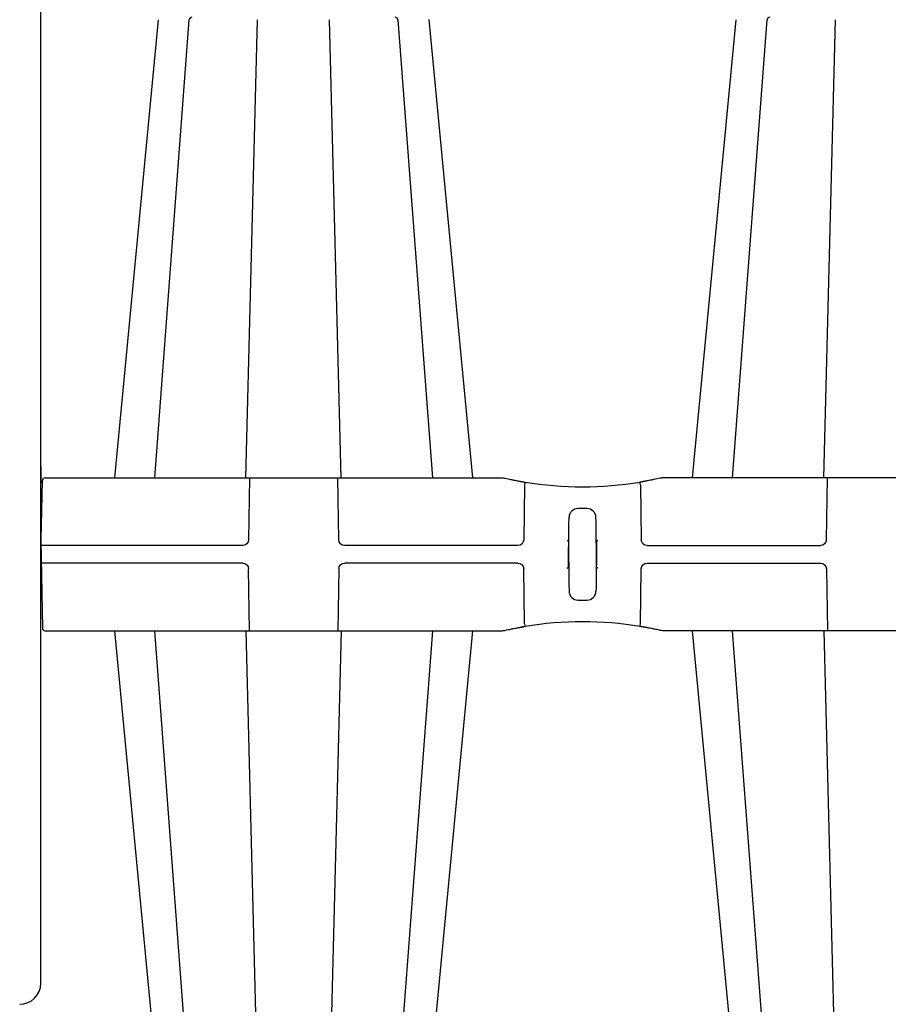
# Model space of a CAD drawing. Units: inches. Extents: x 6316 to 31524, y 12505 to 28064.
# Drawn here: x 21559 to 22515, y 23374 to 24458 of the extents above; entities that cross this region are included whole.
import ezdxf

# ---------------------------------------------------------------- set-up
doc = ezdxf.new("R2010")
doc.units = ezdxf.units.IN
doc.header["$LTSCALE"] = 0.25
doc.header["$MEASUREMENT"] = 0
doc.layers.add('HD', color=7, linetype='Continuous')

msp = doc.modelspace()

# ---------------------------------------------------------------- linework, layer by layer
at = {"layer": 'HD'}
msp.add_line((21581.7955, 23397.4003), (21581.7955, 24533.4674), dxfattribs=at)
msp.add_line((21581.7955, 23397.4003), (21581.7955, 24533.4674), dxfattribs=at)
at = {"layer": 'HD', "color": 7, "linetype": 'Continuous', "lineweight": 25}
for p, q in [((21663.1867, 23953.8434), (21711.29, 24458.2441)), ((21707.324, 23953.8434), (21745.3101, 24458.1739)), ((21807.6539, 23953.8434), (21820.4945, 24458.2337)), ((21912.7321, 23953.8434), (21899.8915, 24458.2337)), ((21975.0752, 24458.1844), (22013.062, 23953.8434)), ((22009.0931, 24458.2718), (22057.1993, 23953.8434)), ((22299.5238, 23953.8434), (22347.6253, 24458.2257)), ((22343.6611, 23953.8434), (22381.648, 24458.1844)), ((22443.9911, 23953.8434), (22456.8316, 24458.2337)), ((21581.7955, 23935.0116), (21582.2309, 23959.9553)), ((21582.2309, 23959.9553), (21582.34, 23966.2076)), ((21582.34, 23885.6117), (21583.4799, 23950.9126)), ((21586.4622, 23953.8434), (22088.6339, 23953.8434)), ((21811.6528, 23953.8434), (21810.5615, 23885.6117)), ((21909.8245, 23885.6117), (21908.7332, 23953.8434)), ((22770.2609, 23953.8434), (22268.0892, 23953.8434)), ((22446.8986, 23885.6117), (22447.99, 23953.8434)), ((22114.5653, 23946.1833), (22113.6781, 23885.6117)), ((22242.1579, 23946.1833), (22243.045, 23885.6117)), ((22183.2495, 23920.0379), (22173.4736, 23920.0379)), ((21581.7955, 23884.8379), (21583.4799, 23788.341)), ((21804.1843, 23879.3594), (21582.2309, 23879.3594)), ((22107.2368, 23879.3594), (21916.2017, 23879.3594)), ((22249.4863, 23879.3594), (22440.5215, 23879.3594)), ((21804.1843, 23859.8942), (21582.2309, 23859.8942)), ((21811.6528, 23785.4102), (21810.5615, 23853.6419)), ((21909.8245, 23853.6419), (21908.7332, 23785.4102)), ((22107.2368, 23859.8942), (21916.2017, 23859.8942)), ((22114.5653, 23793.0703), (22113.6781, 23853.6419)), ((22242.1579, 23793.0703), (22243.045, 23853.6419)), ((22249.4863, 23859.8942), (22440.5215, 23859.8942)), ((22446.8986, 23853.6419), (22447.99, 23785.4102)), ((22173.4736, 23819.2156), (22183.2495, 23819.2156)), ((21586.4622, 23785.4102), (22088.6339, 23785.4102)), ((21711.293, 23280.9814), (21663.1867, 23785.4102)), ((21745.31, 23281.0802), (21707.324, 23785.4102)), ((21807.6539, 23785.4102), (21820.4945, 23281.0199)), ((21912.7321, 23785.4102), (21899.8915, 23281.0199)), ((22013.0517, 23785.2731), (21975.0752, 23281.0692)), ((22057.1993, 23785.4102), (22009.0945, 23280.9951)), ((22153.9658, 23793.9914), (22153.9658, 23793.9782)), ((22770.2609, 23785.4102), (22268.0892, 23785.4102)), ((22347.6301, 23280.9818), (22299.5238, 23785.4102)), ((22381.648, 23281.0692), (22343.6706, 23785.2839)), ((22443.991, 23785.4102), (22456.8316, 23281.0199))]:
    msp.add_line(p, q, dxfattribs=at)
for centre, radius, start, end in [((21748.2817, 24457.9417), 2.9828, 90.0000462, 175.4350027), ((21972.1043, 24457.9417), 2.9828, 5.4657677, 89.9999421), ((22384.6188, 24457.9417), 2.9828, 90.000071, 174.8703946), ((21586.4622, 23950.8605), 2.9828, 90, 179), ((22178.3616, 24333.8559), 389.9554, 260.139085, 260.3675008), ((22368.3365, 23905.1621), 257.0653, 170.1643794, 170.8177624), ((22178.3616, 24333.8559), 389.9554, 260.656264, 279.343736), ((21988.3867, 23905.1621), 257.0653, 9.1822376, 9.8356206), ((22178.3616, 24333.8559), 389.9554, 279.6324992, 279.860915), ((22173.4736, 23910.0952), 9.9428, 90, 179.25), ((22183.2495, 23910.0952), 9.9428, 0.75, 90), ((22173.4736, 23829.1584), 9.9428, 180.75, 270), ((22183.2495, 23829.1584), 9.9428, 270, 359.25), ((21586.4622, 23788.393), 2.9828, 181, 270), ((22178.3616, 23405.3976), 389.9554, 99.6324992, 99.860915), ((22368.3365, 23834.0915), 257.0653, 189.1822376, 189.8356206), ((22178.3616, 23405.3976), 389.9554, 80.656264, 99.343736), ((21988.3867, 23834.0915), 257.0653, 350.1643794, 350.8177624), ((22178.3616, 23405.3976), 389.9554, 80.139085, 80.3675008)]:
    msp.add_arc(centre, radius, start, end, dxfattribs=at)
at = {"layer": 'HD'}
msp.add_arc((21558.5313, 23397.4003), 23.2642, 270, 0, dxfattribs=at)
at = {"layer": 'HD', "color": 7, "linetype": 'Continuous', "lineweight": 25, "extrusion": (0, 0, -1)}
for centre, major_axis, ratio, start_param, end_param in [((21804.1746, 23885.7227), (-6.2739, 1.2052), 0.995902467, 2.968503645, 4.52184668), ((21916.2114, 23885.7227), (-6.2739, -1.2052), 0.995902467, 4.902931281, 6.456274315), ((22107.2172, 23885.7227), (-6.4317, 0.6304), 0.984510675, 3.059819097, 4.613162132), ((22249.5059, 23885.7227), (-6.4317, -0.6304), 0.984510675, 4.811615829, 6.364958863), ((22440.5118, 23885.7227), (-6.2739, 1.2052), 0.995902467, 2.968503645, 4.52184668), ((21804.1746, 23853.5308), (6.2739, 1.2052), 0.995902467, 4.902931281, 6.456274315), ((21916.2114, 23853.5308), (6.2739, -1.2052), 0.995902467, 2.968503645, 4.52184668), ((22107.2172, 23853.5308), (6.4317, 0.6304), 0.984510675, 4.811615829, 6.364958863), ((22249.5059, 23853.5308), (6.4317, -0.6304), 0.984510675, 3.059819097, 4.613162132), ((22440.5117, 23853.5308), (6.2739, 1.2052), 0.995902467, 4.902931281, 6.456274315)]:
    msp.add_ellipse(centre, major_axis=major_axis, ratio=ratio, start_param=start_param, end_param=end_param, dxfattribs=at)
at = {"layer": 'HD', "color": 7, "linetype": 'Continuous', "lineweight": 25}
for points in [[(22088.6339, 23953.8434), (22090.1124, 23953.8434), (22091.5632, 23953.6805), (22092.9875, 23953.3609)], [(22268.0892, 23953.8434), (22266.6108, 23953.8434), (22265.16, 23953.6805), (22263.7356, 23953.3609)], [(22088.6339, 23785.4102), (22090.1124, 23785.4102), (22091.5632, 23785.573), (22092.9875, 23785.8926)], [(22268.0892, 23785.4102), (22266.6108, 23785.4102), (22265.16, 23785.573), (22263.7356, 23785.8926)]]:
    msp.add_open_spline(points, degree=3, dxfattribs=at)
for points, knots in [([(22092.9875, 23953.3609), (22095.2906, 23952.8442), (22097.4778, 23952.3753), (22100.0654, 23951.8413), (22100.5772, 23951.7368), (22101.5699, 23951.5361), (22102.0522, 23951.4396), (22103.4574, 23951.161), (22104.3391, 23950.9897), (22105.9905, 23950.6741), (22106.765, 23950.5289), (22108.1506, 23950.2727), (22108.7671, 23950.1606), (22109.5782, 23950.0147), (22109.8295, 23949.9698), (22110.2933, 23949.8873), (22110.5062, 23949.8496), (22111.0782, 23949.7488), (22111.3725, 23949.6975), (22111.579, 23949.6616)], [0, 0, 0, 0, 0.25, 0.25, 0.3125, 0.3125, 0.375, 0.375, 0.5, 0.5, 0.625, 0.625, 0.75, 0.75, 0.8125, 0.8125, 0.875, 0.875, 1, 1, 1, 1]), ([(22107.0531, 23950.4772), (22109.6213, 23950.0062), (22112.5062, 23949.4772), (22114.9282, 23949.0985), (22115.1941, 23949.0569)], [0, 0, 0, 0, 0.890212836, 1, 1, 1, 1]), ([(22113.1111, 23949.3985), (22113.1514, 23949.3916), (22113.2295, 23949.3784), (22113.46, 23949.3394), (22113.6077, 23949.3145), (22114.1378, 23949.2255), (22114.5869, 23949.1506), (22115.0496, 23949.0745)], [0, 0, 0, 0, 0.25, 0.25, 0.5, 0.5, 1, 1, 1, 1]), ([(22249.67, 23950.4772), (22247.1023, 23950.0064), (22244.2075, 23949.4756), (22241.7772, 23949.0957), (22241.5026, 23949.0528)], [0, 0, 0, 0, 0.887003513, 1, 1, 1, 1]), ([(22243.612, 23949.3985), (22243.5717, 23949.3916), (22243.4936, 23949.3784), (22243.2631, 23949.3394), (22243.1154, 23949.3145), (22242.5853, 23949.2255), (22242.1362, 23949.1506), (22241.6736, 23949.0745)], [0, 0, 0, 0, 0.25, 0.25, 0.5, 0.5, 1, 1, 1, 1]), ([(22263.7356, 23953.3609), (22261.4325, 23952.8442), (22259.2453, 23952.3753), (22256.6578, 23951.8413), (22256.1459, 23951.7368), (22255.1532, 23951.5361), (22254.671, 23951.4396), (22253.2657, 23951.161), (22252.384, 23950.9897), (22250.7327, 23950.6741), (22249.9582, 23950.5289), (22248.5725, 23950.2727), (22247.956, 23950.1606), (22247.145, 23950.0147), (22246.8936, 23949.9698), (22246.4299, 23949.8873), (22246.2169, 23949.8496), (22245.6449, 23949.7488), (22245.3506, 23949.6975), (22245.1442, 23949.6616)], [0, 0, 0, 0, 0.25, 0.25, 0.3125, 0.3125, 0.375, 0.375, 0.5, 0.5, 0.625, 0.625, 0.75, 0.75, 0.8125, 0.8125, 0.875, 0.875, 1, 1, 1, 1]), ([(22162.8204, 23855.8876), (22162.94, 23865.0234), (22163.1194, 23878.7272), (22163.2988, 23892.4309), (22163.3735, 23898.1408), (22163.3885, 23899.2828), (22163.4184, 23901.5668), (22163.4632, 23904.9927), (22163.5081, 23908.4186), (22163.538, 23910.7026)], [0, 0, 0, 0, 0.5, 0.75, 0.75, 0.8125, 0.8125, 0.875, 1, 1, 1, 1]), ([(22193.9027, 23855.8876), (22193.7831, 23865.0234), (22193.6037, 23878.7272), (22193.4244, 23892.4309), (22193.3496, 23898.1408), (22193.3347, 23899.2828), (22193.3048, 23901.5668), (22193.2599, 23904.9927), (22193.2151, 23908.4186), (22193.1852, 23910.7026)], [0, 0, 0, 0, 0.5, 0.75, 0.75, 0.8125, 0.8125, 0.875, 1, 1, 1, 1]), ([(22161.3291, 23884.8379), (22161.5838, 23884.8379), (22161.8072, 23884.7747), (22162.1833, 23884.587), (22162.3354, 23884.4629), (22162.5793, 23884.1808), (22162.6674, 23884.0268), (22162.787, 23883.7049), (22162.8182, 23883.535), (22162.8204, 23883.366)], [0, 0, 0, 0, 0.25, 0.25, 0.5, 0.5, 0.75, 0.75, 1, 1, 1, 1]), ([(22162.8204, 23883.366), (22162.94, 23874.2301), (22163.1194, 23860.5264), (22163.2988, 23846.8226), (22163.3735, 23841.1127), (22163.3885, 23839.9707), (22163.4184, 23837.6868), (22163.4632, 23834.2608), (22163.5081, 23830.8349), (22163.538, 23828.551)], [0, 0, 0, 0, 0.5, 0.75, 0.75, 0.8125, 0.8125, 0.875, 1, 1, 1, 1]), ([(22193.9027, 23883.366), (22193.7831, 23874.2301), (22193.6037, 23860.5264), (22193.4244, 23846.8226), (22193.3496, 23841.1127), (22193.3347, 23839.9707), (22193.3048, 23837.6868), (22193.2599, 23834.2608), (22193.2151, 23830.8349), (22193.1852, 23828.551)], [0, 0, 0, 0, 0.5, 0.75, 0.75, 0.8125, 0.8125, 0.875, 1, 1, 1, 1]), ([(22195.394, 23884.8379), (22195.1394, 23884.8379), (22194.9159, 23884.7747), (22194.5398, 23884.587), (22194.3877, 23884.4629), (22194.1438, 23884.1808), (22194.0557, 23884.0268), (22193.9362, 23883.7049), (22193.9049, 23883.535), (22193.9027, 23883.366)], [0, 0, 0, 0, 0.25, 0.25, 0.5, 0.5, 0.75, 0.75, 1, 1, 1, 1]), ([(22161.3291, 23854.4157), (22161.5838, 23854.4157), (22161.8072, 23854.4788), (22162.1833, 23854.6666), (22162.3354, 23854.7907), (22162.5793, 23855.0728), (22162.6674, 23855.2268), (22162.787, 23855.5487), (22162.8182, 23855.7186), (22162.8204, 23855.8876)], [0, 0, 0, 0, 0.25, 0.25, 0.5, 0.5, 0.75, 0.75, 1, 1, 1, 1]), ([(22195.394, 23854.4157), (22195.1394, 23854.4157), (22194.9159, 23854.4788), (22194.5398, 23854.6666), (22194.3877, 23854.7907), (22194.1438, 23855.0728), (22194.0558, 23855.2268), (22193.9362, 23855.5487), (22193.9049, 23855.7186), (22193.9027, 23855.8876)], [0, 0, 0, 0, 0.25, 0.25, 0.5, 0.5, 0.75, 0.75, 1, 1, 1, 1]), ([(22092.9875, 23785.8926), (22095.2906, 23786.4094), (22097.4778, 23786.8782), (22100.0654, 23787.4122), (22100.5772, 23787.5167), (22101.5699, 23787.7175), (22102.0521, 23787.814), (22103.4574, 23788.0926), (22104.3391, 23788.2639), (22105.9905, 23788.5794), (22106.765, 23788.7246), (22108.1506, 23788.9808), (22108.7671, 23789.0929), (22109.5782, 23789.2389), (22109.8295, 23789.2838), (22110.2933, 23789.3663), (22110.5062, 23789.404), (22111.0782, 23789.5047), (22111.3725, 23789.556), (22111.579, 23789.5919)], [0, 0, 0, 0, 0.25, 0.25, 0.3125, 0.3125, 0.375, 0.375, 0.5, 0.5, 0.625, 0.625, 0.75, 0.75, 0.8125, 0.8125, 0.875, 0.875, 1, 1, 1, 1]), ([(22107.0531, 23788.7764), (22109.6208, 23789.2472), (22112.5157, 23789.778), (22114.9459, 23790.1579), (22115.2206, 23790.2008)], [0, 0, 0, 0, 0.887003513, 1, 1, 1, 1]), ([(22113.1111, 23789.8551), (22113.1514, 23789.8619), (22113.2295, 23789.8752), (22113.46, 23789.9142), (22113.6077, 23789.9391), (22114.1378, 23790.0281), (22114.5869, 23790.1029), (22115.0496, 23790.1791)], [0, 0, 0, 0, 0.25, 0.25, 0.5, 0.5, 1, 1, 1, 1]), ([(22249.67, 23788.7764), (22247.1019, 23789.2473), (22244.217, 23789.7764), (22241.795, 23790.1551), (22241.529, 23790.1966)], [0, 0, 0, 0, 0.890212836, 1, 1, 1, 1]), ([(22243.612, 23789.8551), (22243.5717, 23789.8619), (22243.4936, 23789.8752), (22243.2631, 23789.9142), (22243.1154, 23789.9391), (22242.5853, 23790.0281), (22242.1362, 23790.1029), (22241.6736, 23790.1791)], [0, 0, 0, 0, 0.25, 0.25, 0.5, 0.5, 1, 1, 1, 1]), ([(22263.7356, 23785.8926), (22261.4325, 23786.4094), (22259.2453, 23786.8782), (22256.6577, 23787.4122), (22256.1459, 23787.5167), (22255.1532, 23787.7175), (22254.671, 23787.814), (22253.2657, 23788.0926), (22252.384, 23788.2639), (22250.7326, 23788.5794), (22249.9582, 23788.7246), (22248.5725, 23788.9808), (22247.956, 23789.0929), (22247.1449, 23789.2389), (22246.8936, 23789.2838), (22246.4299, 23789.3663), (22246.2169, 23789.404), (22245.6449, 23789.5047), (22245.3506, 23789.556), (22245.1442, 23789.5919)], [0, 0, 0, 0, 0.25, 0.25, 0.3125, 0.3125, 0.375, 0.375, 0.5, 0.5, 0.625, 0.625, 0.75, 0.75, 0.8125, 0.8125, 0.875, 0.875, 1, 1, 1, 1])]:
    msp.add_open_spline(points, degree=3, knots=knots, dxfattribs=at)

doc.saveas('drawing.dxf')
